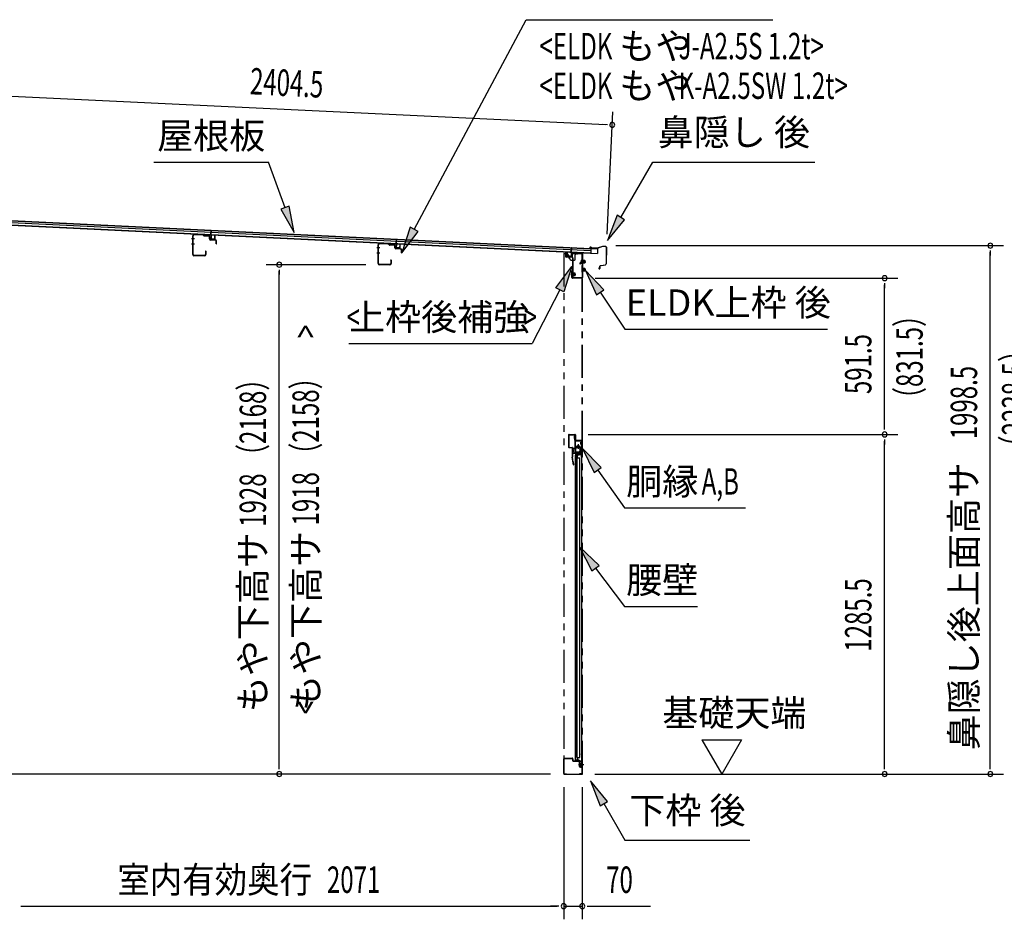
# Model space of a CAD drawing. Extents: x 543 to 20478, y 184 to 14052.
# Drawn here: x 13090 to 16816, y 3745 to 7151 of the extents above; entities that cross this region are included whole.
import ezdxf
from ezdxf.enums import TextEntityAlignment as Align

# ---------------------------------------------------------------- set-up
doc = ezdxf.new("R2010")
doc.units = 0
doc.header["$LTSCALE"] = 50
doc.header["$MEASUREMENT"] = 0
for name, pattern in [('1PL-S', [4, 2.5, -0.5, 0.5, -0.5]), ('2PL-2', [5, 2.5, -0.5, 0.5, -0.5, 0.5, -0.5]), ('HIDE-LL', [4, 3, -1]), ('HIDE-M', [2, 1, -1]), ('HIDE-S', [1, 0.5, -0.5])]:
    doc.linetypes.add(name, pattern=pattern)
for name, color, linetype in [('1PL-S1', 6, '1PL-S'), ('HIDE-M1', 6, 'HIDE-M'), ('HIDE-S1', 6, 'HIDE-S'), ('HIKIDASHI', 6, 'CONTINUOUS'), ('SUNPOU', 4, 'CONTINUOUS'), ('U1', 3, 'CONTINUOUS'), ('もや', 2, 'CONTINUOUS'), ('上枠', 3, 'CONTINUOUS'), ('下枠', 3, 'CONTINUOUS'), ('壁パネル', 2, 'CONTINUOUS'), ('屋根U1', 7, 'CONTINUOUS'), ('屋根桟', 5, 'CONTINUOUS'), ('柱後', 3, 'CONTINUOUS'), ('金具', 1, 'CONTINUOUS'), ('鼻隠し後', 3, 'CONTINUOUS')]:
    doc.layers.add(name, color=color, linetype=linetype)
doc.styles.add('00', font='ROMANS', dxfattribs={"width": 0.666667, "bigfont": 'BIGFONT'})
doc.styles.add('01', font='ROMANS', dxfattribs={"height": 3, "bigfont": 'BIGFONT'})

msp = doc.modelspace()

# ---------------------------------------------------------------- linework, layer by layer
at = {"layer": '1PL-S1', "color": 6}
for p, q in [((15168.7, 6258.4), (15168.7, 6248.4)), ((15216, 6234.6), (15232.1, 6234.6)), ((15175.8, 6186.1), (15185.8, 6186.1)), ((15216, 6204.6), (15232.1, 6204.6)), ((15222.7, 4330.1), (15212.7, 4330.1))]:
    msp.add_line(p, q, dxfattribs=at)
at = {"layer": '1PL-S1', "color": 3}
for p, q in [((15168.7, 6257), (15168.7, 6247)), ((15179.2, 6186.3), (15195.3, 6186.3))]:
    msp.add_line(p, q, dxfattribs=at)
at = {"layer": '1PL-S1', "color": 5}
for p, q in [((15212.9, 5534.6), (15195.1, 5534.6)), ((15204, 5543.4), (15204, 5525.7))]:
    msp.add_line(p, q, dxfattribs=at)
at = {"layer": '1PL-S1', "color": 2}
for p, q in [((15209, 5534.6), (15199, 5534.6)), ((15204, 5529.6), (15204, 5539.6))]:
    msp.add_line(p, q, dxfattribs=at)
at = {"layer": 'HIDE-M1', "color": 6}
for p, q in [((15229.7, 6237.6), (15218.5, 6237.6)), ((15229.7, 6236.6), (15218.5, 6236.6)), ((15229.7, 6232.6), (15218.5, 6232.6)), ((15229.7, 6231.6), (15218.5, 6231.6)), ((15220.2, 6239.8), (15219, 6239.8)), ((15219, 6229.4), (15220.2, 6229.4)), ((15229.7, 6207.6), (15218.5, 6207.6)), ((15229.7, 6206.6), (15218.5, 6206.6)), ((15229.7, 6202.6), (15218.5, 6202.6)), ((15229.7, 6201.6), (15218.5, 6201.6)), ((15220.2, 6209.8), (15219, 6209.8)), ((15219, 6199.4), (15220.2, 6199.4))]:
    msp.add_line(p, q, dxfattribs=at)
at = {"layer": 'HIDE-M1', "color": 3}
for p, q in [((15192.9, 6189.3), (15181.7, 6189.3)), ((15192.9, 6188.3), (15181.7, 6188.3)), ((15183.4, 6191.5), (15182.2, 6191.5)), ((15192.9, 6184.3), (15181.7, 6184.3)), ((15192.9, 6183.3), (15181.7, 6183.3)), ((15182.2, 6181.1), (15183.4, 6181.1))]:
    msp.add_line(p, q, dxfattribs=at)
at = {"layer": 'HIDE-S1', "color": 6}
for p, q in [((15188.4, 5572.6), (15190.3, 5572.6)), ((15188.4, 5566.6), (15190.3, 5566.6)), ((15185.1, 5521.6), (15183.2, 5521.6)), ((15185.1, 5515.6), (15183.2, 5515.6))]:
    msp.add_line(p, q, dxfattribs=at)
at = {"layer": 'HIDE-S1', "color": 5}
for p, q in [((15214.3, 5550.1), (15216.2, 5550.1)), ((15214.3, 5544.1), (15216.2, 5544.1)), ((15214.3, 5525.1), (15216.2, 5525.1)), ((15214.3, 5519.1), (15216.2, 5519.1))]:
    msp.add_line(p, q, dxfattribs=at)
at = {"layer": 'HIDE-S1', "color": 6}
for centre, start, end in [((15188.6, 5574.5), 270, 0), ((15188.6, 5564.7), 0, 90), ((15184.9, 5523.5), 180, 270), ((15184.9, 5513.7), 90, 180)]:
    msp.add_arc(centre, 2.4, start, end, dxfattribs=at)
at = {"layer": 'HIDE-S1', "color": 5}
for centre, start, end in [((15214.7, 5552), 270, 0), ((15214.7, 5542.2), 0, 90), ((15214.7, 5527), 270, 0), ((15214.7, 5517.2), 0, 90)]:
    msp.add_arc(centre, 2.4, start, end, dxfattribs=at)
at = {"layer": 'HIKIDASHI'}
for p, q in [((14582.9, 6356.8), (15006.8, 7150.7)), ((15006.8, 7150.7), (15940, 7150.7)), ((13598.2, 6611.6), (14031.5, 6611.6)), ((14094.5, 6438.7), (14031.5, 6611.6)), ((15365.1, 6401.8), (15486.3, 6611.6)), ((15486.3, 6611.6), (16099.6, 6611.6)), ((14110.1, 6444.4), (14078.8, 6433)), ((14078.8, 6433), (14128.7, 6344.7)), ((14128.7, 6344.7), (14110.1, 6444.4)), ((15350.7, 6410.1), (15315.1, 6315.2)), ((15379.6, 6393.4), (15350.7, 6410.1)), ((15315.1, 6315.2), (15379.6, 6393.4)), ((14568.2, 6364.7), (14535.8, 6268.6)), ((14535.8, 6268.6), (14597.6, 6349)), ((14597.6, 6349), (14568.2, 6364.7)), ((15300.5, 6128.1), (15230.8, 6201.7)), ((15230.8, 6201.7), (15272.9, 6109.5)), ((15272.9, 6109.5), (15300.5, 6128.1)), ((15286.7, 6118.8), (15380.6, 5979.6)), ((15380.6, 5979.6), (16146.8, 5979.6)), ((14335.5, 5924.9), (15029.9, 5924.9)), ((15291.2, 5455.5), (15220, 5527.6)), ((15220, 5527.6), (15264, 5436.3)), ((15264, 5436.3), (15291.2, 5455.5)), ((15277.6, 5445.9), (15378.6, 5302.6)), ((15378.6, 5302.6), (15836.3, 5302.6)), ((15282.6, 5084.8), (15209.1, 5154.6)), ((15209.1, 5154.6), (15255.9, 5064.7)), ((15255.9, 5064.7), (15282.6, 5084.8)), ((15269.3, 5074.8), (15378.6, 4929.6)), ((15378.6, 4929.6), (15655.5, 4929.6)), ((15315.1, 4191.4), (15250.7, 4269.6)), ((15250.7, 4269.6), (15286.3, 4174.7)), ((15286.3, 4174.7), (15315.1, 4191.4)), ((15300.7, 4183), (15380.6, 4044.6)), ((15380.6, 4044.6), (15853.9, 4044.6))]:
    msp.add_line(p, q, dxfattribs=at)
at = {"layer": 'HIKIDASHI', "extrusion": (0, 0, -1)}
for p, q in [((15119.2, 6135.3), (15179.7, 6216.6)), ((15179.7, 6216.6), (15148.8, 6120.1)), ((15134, 6127.7), (15029.9, 5924.9)), ((15148.8, 6120.1), (15119.2, 6135.3))]:
    msp.add_line(p, q, dxfattribs=at)
at = {"layer": 'HIKIDASHI'}
for points in [[(14078.8, 6433), (14110.1, 6444.4), (14128.7, 6344.7)], [(15350.7, 6410.1), (15379.6, 6393.4), (15315.1, 6315.2)], [(14568.2, 6364.7), (14597.6, 6349), (14535.8, 6268.6)], [(15300.5, 6128.1), (15272.9, 6109.5), (15230.8, 6201.7)], [(15291.2, 5455.5), (15264, 5436.3), (15220, 5527.6)], [(15282.6, 5084.8), (15255.9, 5064.7), (15209.1, 5154.6)], [(15315.1, 4191.4), (15286.3, 4174.7), (15250.7, 4269.6)]]:
    msp.add_solid(points, dxfattribs=at)
at = {"layer": 'HIKIDASHI', "extrusion": (0, 0, -1)}
msp.add_solid([(-15119.2, 6135.3), (-15148.8, 6120.1), (-15179.7, 6216.6)], dxfattribs=at)
at = {"layer": 'SUNPOU'}
for p, q in [((12955.3, 6866.7), (15307.9, 6753.5)), ((15313, 6339.2), (15335.3, 6802.2)), ((15314.2, 6753.2), (15295.4, 6754.1)), ((15346.3, 6295.3), (16813.5, 6295.3)), ((16763.5, 6276.5), (16763.5, 6257.8)), ((16763.5, 4320.1), (16763.5, 6270.3)), ((14400.5, 6223.1), (14022.4, 6223.1)), ((14072.4, 6204.3), (14072.4, 6185.6)), ((14072.4, 4320.1), (14072.4, 6198.1)), ((15268, 6172.1), (16413.5, 6172.1)), ((16363.5, 6153.3), (16363.5, 6134.6)), ((16363.5, 5605.6), (16363.5, 6147.1)), ((16363.5, 5599.3), (16363.5, 5618.1)), ((15241.5, 5580.6), (16413.5, 5580.6)), ((15241.5, 5580.6), (16413.5, 5580.6)), ((16363.5, 5561.8), (16363.5, 5543.1)), ((16363.5, 4320.1), (16363.5, 5555.6)), ((15672.1, 4425), (15822.1, 4425)), ((15672.1, 4425), (15747.1, 4295.1)), ((15822.1, 4425), (15747.1, 4295.1)), ((14072.4, 4313.8), (14072.4, 4332.6)), ((16363.5, 4313.8), (16363.5, 4332.6)), ((16763.5, 4313.8), (16763.5, 4332.6)), ((15099, 4295.1), (12256, 4295.1)), ((15266.4, 4295.1), (16813.5, 4295.1)), ((16210.6, 4295.1), (16413.5, 4295.1)), ((15149, 4245.1), (15149, 3745.1)), ((15149, 4245.1), (15149, 3745.1)), ((15219.2, 4245.1), (15219.2, 3745.1)), ((13094.7, 3795.1), (13113.5, 3795.1)), ((13101, 3795.1), (15124, 3795.1)), ((15124, 3795.1), (15099, 3795.1)), ((15130.2, 3795.1), (15111.5, 3795.1)), ((15130.2, 3795.1), (15111.5, 3795.1)), ((15149, 3795.1), (15219.2, 3795.1)), ((15237.9, 3795.1), (15256.7, 3795.1)), ((15244.2, 3795.1), (15477.1, 3795.1))]:
    msp.add_line(p, q, dxfattribs=at)
for centre, start, end in [((15332.9, 6752.3), 357.2459, 177.2459), ((15332.9, 6752.3), 177.2459, 357.2459), ((16763.5, 6295.3), 90, 270), ((16763.5, 6295.3), 270, 90), ((14072.4, 6223.1), 90, 270), ((14072.4, 6223.1), 270, 90), ((16363.5, 6172.1), 90, 270), ((16363.5, 6172.1), 270, 90), ((16363.5, 5580.6), 90, 270), ((16363.5, 5580.6), 90, 270), ((16363.5, 5580.6), 270, 90), ((16363.5, 5580.6), 270, 90), ((14072.4, 4295.1), 90, 270), ((14072.4, 4295.1), 270, 90), ((16363.5, 4295.1), 90, 270), ((16363.5, 4295.1), 270, 90), ((16763.5, 4295.1), 90, 270), ((16763.5, 4295.1), 270, 90), ((15149, 3795.1), 0, 180), ((15149, 3795.1), 0, 180), ((15219.2, 3795.1), 0, 180), ((15149, 3795.1), 180, 0), ((15149, 3795.1), 180, 0), ((15219.2, 3795.1), 180, 0)]:
    msp.add_arc(centre, 9.38, start, end, dxfattribs=at)
at = {"layer": 'U1', "color": 6}
for p, q in [((15218.5, 6228.8), (15218.5, 6240.3)), ((15218.5, 6240.3), (15219, 6239.8)), ((15218.5, 6228.8), (15219, 6229.4)), ((15221.7, 6229.3), (15221.7, 6239.8)), ((15228.7, 6239.1), (15221.7, 6239.1)), ((15221.7, 6230.1), (15228.7, 6230.1)), ((15229.7, 6231.1), (15229.7, 6238.1)), ((15218.5, 6198.8), (15218.5, 6210.3)), ((15218.5, 6210.3), (15219, 6209.8)), ((15218.5, 6198.8), (15219, 6199.4)), ((15221.7, 6199.3), (15221.7, 6209.8)), ((15228.7, 6209.1), (15221.7, 6209.1)), ((15221.7, 6200.1), (15228.7, 6200.1)), ((15229.7, 6201.1), (15229.7, 6208.1)), ((15182, 5579.6), (15189, 5579.6)), ((15182, 5578.6), (15182, 5579.6)), ((15182, 5578.6), (15189, 5578.6)), ((15188.8, 5573.3), (15188.4, 5573.3)), ((15188.4, 5573.3), (15188.4, 5565.9)), ((15188.4, 5565.9), (15188.8, 5565.9)), ((15190, 5577.6), (15190, 5559.6)), ((15191, 5577.6), (15191, 5559.6)), ((15192, 5558.6), (15216.5, 5558.6)), ((15192, 5557.6), (15216.5, 5557.6)), ((15217.5, 5556.6), (15217.5, 5494.6)), ((15218.5, 5556.6), (15218.5, 5494.6)), ((15182.5, 5510.6), (15182.5, 5526.6)), ((15183.5, 5510.6), (15183.5, 5526.6)), ((15183.5, 5523.5), (15183.5, 5518.6)), ((15184.5, 5528.6), (15195.5, 5528.6)), ((15184.5, 5527.6), (15195.5, 5527.6)), ((15184.7, 5522.3), (15185.1, 5522.3)), ((15185.1, 5522.3), (15185.1, 5514.9)), ((15195.5, 5527.6), (15195.5, 5528.6)), ((15215.5, 5509.6), (15184.5, 5509.6)), ((15215.5, 5508.6), (15184.5, 5508.6)), ((15185.1, 5514.9), (15184.7, 5514.9)), ((15216.5, 5494.6), (15216.5, 5507.6))]:
    msp.add_line(p, q, dxfattribs=at)
at = {"layer": 'U1', "color": 3}
for p, q in [((15181.7, 6180.5), (15181.7, 6192)), ((15181.7, 6192), (15182.2, 6191.5)), ((15184.9, 6181), (15184.9, 6191.5)), ((15191.9, 6190.8), (15184.9, 6190.8)), ((15192.9, 6182.8), (15192.9, 6189.8)), ((15181.7, 6180.5), (15182.2, 6181.1)), ((15184.9, 6181.8), (15191.9, 6181.8)), ((15167.5, 5578.6), (15167.5, 5532.6)), ((15168.5, 5578.6), (15168.5, 5532.6)), ((15169.5, 5580.6), (15191.5, 5580.6)), ((15169.5, 5579.6), (15191.5, 5579.6)), ((15192.5, 5578.6), (15192.5, 5560.1)), ((15193.5, 5560.1), (15192.5, 5560.1)), ((15193.5, 5578.6), (15193.5, 5560.1)), ((15169.5, 5531.6), (15180.5, 5531.6)), ((15169.5, 5530.6), (15180.5, 5530.6)), ((15181.5, 5529.6), (15181.5, 5495.2)), ((15182.5, 5529.6), (15182.5, 5495.2)), ((15185.4, 5466), (15181.5, 5494.9)), ((15186.4, 5466.2), (15182.5, 5495.1)), ((15184.9, 5477.1), (15185.9, 5477.2)), ((15187.3, 5466.3), (15185.9, 5477.2))]:
    msp.add_line(p, q, dxfattribs=at)
at = {"layer": 'U1', "color": 7}
for p, q in [((15193.2, 5530.1), (15193.2, 4345.1)), ((15217.2, 5530.1), (15193.2, 5530.1)), ((15216.2, 5513.4), (15216.2, 5526.7)), ((15217.2, 4321.1), (15217.2, 5530.1)), ((15193.2, 4345.1), (15207.2, 4345.1)), ((15224.7, 4330.1), (15205.3, 4330.1)), ((15207.2, 4345.1), (15207.2, 4326.1)), ((15216.2, 4323.4), (15216.2, 4336.7)), ((15212.2, 4321.1), (15217.2, 4321.1))]:
    msp.add_line(p, q, dxfattribs=at)
at = {"layer": 'U1', "color": 7, "linetype": 'HIDE-M'}
for p, q in [((15210, 5525), (15210.5, 5525.8)), ((15210, 5525), (15210, 5515.2)), ((15210, 5523.8), (15210.5, 5522.9)), ((15210, 5522.1), (15210.5, 5522.9)), ((15210, 5518), (15210.5, 5517.2)), ((15210, 5516.3), (15210.5, 5517.2)), ((15210, 5515.2), (15210.5, 5514.3)), ((15215, 5525.8), (15210.5, 5525.8)), ((15210.5, 5522.9), (15215, 5522.9)), ((15210.5, 5517.2), (15215, 5517.2)), ((15216.2, 5526.7), (15215, 5526.1)), ((15215, 5514.1), (15215, 5526.1)), ((15210.5, 5514.3), (15215, 5514.3)), ((15216.2, 5513.4), (15215, 5514.1)), ((15210, 4335), (15210.5, 4335.8)), ((15210, 4335), (15210, 4325.2)), ((15210, 4333.8), (15210.5, 4332.9)), ((15210, 4332.1), (15210.5, 4332.9)), ((15210, 4328), (15210.5, 4327.2)), ((15210, 4326.3), (15210.5, 4327.2)), ((15210, 4325.2), (15210.5, 4324.3)), ((15215, 4335.8), (15210.5, 4335.8)), ((15210.5, 4332.9), (15215, 4332.9)), ((15210.5, 4327.2), (15215, 4327.2)), ((15210.5, 4324.3), (15215, 4324.3)), ((15216.2, 4336.7), (15215, 4336.1)), ((15215, 4324.1), (15215, 4336.1)), ((15216.2, 4323.4), (15215, 4324.1))]:
    msp.add_line(p, q, dxfattribs=at)
at = {"layer": 'U1', "color": 5, "linetype": 'HIDE-S'}
for p, q in [((15214.3, 5543.4), (15214.3, 5550.8)), ((15214.3, 5550.8), (15214.7, 5550.8)), ((15214.7, 5543.4), (15214.3, 5543.4)), ((15214.3, 5518.4), (15214.3, 5525.8)), ((15214.3, 5525.8), (15214.7, 5525.8))]:
    msp.add_line(p, q, dxfattribs=at)
at = {"layer": 'U1', "color": 5}
msp.add_line((15214.7, 5518.4), (15214.3, 5518.4), dxfattribs=at)
at = {"layer": 'U1', "color": 6}
for centre, radius, start, end in [((15220.9, 6239.8), 0.75, 0, 180), ((15220.9, 6229.3), 0.75, 180, 0), ((15228.7, 6238.1), 1, 0, 90), ((15228.7, 6231.1), 1, 270, 0), ((15220.9, 6209.8), 0.75, 0, 180), ((15220.9, 6199.3), 0.75, 180, 0), ((15228.7, 6208.1), 1, 0, 90), ((15228.7, 6201.1), 1, 270, 0), ((15188.8, 5574.5), 1.2, 270, 0), ((15188.8, 5564.7), 1.2, 0, 90), ((15189, 5577.6), 2, 0, 90), ((15189, 5577.6), 1, 0, 90), ((15192, 5559.6), 2, 180, 270), ((15192, 5559.6), 1, 180, 270), ((15216.5, 5556.6), 2, 0, 90), ((15216.5, 5556.6), 1, 0, 90), ((15184.5, 5526.6), 2, 90, 180), ((15184.5, 5526.6), 1, 90, 180), ((15184.7, 5523.5), 1.2, 180, 270), ((15184.5, 5510.6), 2, 180, 270), ((15184.7, 5513.7), 1.2, 90, 180), ((15184.5, 5510.6), 1, 180, 270), ((15215.5, 5507.6), 2, 0, 90), ((15215.5, 5507.6), 1, 0, 90), ((15217.5, 5494.6), 1, 180, 270), ((15217.5, 5494.6), 1, 270, 0)]:
    msp.add_arc(centre, radius, start, end, dxfattribs=at)
at = {"layer": 'U1', "color": 3}
for centre, radius, start, end in [((15184.1, 6191.5), 0.75, 0, 180), ((15191.9, 6189.8), 1, 0, 90), ((15184.1, 6181), 0.75, 180, 0), ((15191.9, 6182.8), 1, 270, 0), ((15169.5, 5578.6), 2, 90, 180), ((15169.5, 5578.6), 1, 90, 180), ((15191.5, 5578.6), 2, 0, 90), ((15191.5, 5578.6), 1, 0, 90), ((15169.5, 5532.6), 2, 180, 270), ((15169.5, 5532.6), 1, 180, 270), ((15180.5, 5529.6), 2, 0, 90), ((15180.5, 5529.6), 1, 0, 90), ((15183.5, 5495.2), 2, 180, 187.5946), ((15183.5, 5495.2), 1, 180, 187.5946), ((15186.4, 5466.2), 1, 187.5946, 277.5946), ((15186.4, 5466.2), 1, 277.5946, 7.5946)]:
    msp.add_arc(centre, radius, start, end, dxfattribs=at)
at = {"layer": 'U1', "color": 5, "linetype": 'HIDE-S'}
for centre, start, end in [((15214.7, 5552), 270, 0), ((15214.7, 5542.2), 0, 90), ((15214.7, 5527), 270, 0), ((15214.7, 5517.2), 0, 90)]:
    msp.add_arc(centre, 1.2, start, end, dxfattribs=at)
at = {"layer": 'U1', "color": 7}
msp.add_arc((15212.2, 4326.1), 5, 180, 270, dxfattribs=at)
at = {"layer": 'もや'}
for p, q in [((13784.4, 6334.5), (13749.6, 6335.9)), ((13784.4, 6335.7), (13749.7, 6337.1)), ((13788, 6333), (13785.9, 6335.1)), ((13745.3, 6261.3), (13745.3, 6332.9)), ((13746.5, 6261.3), (13746.5, 6332.9)), ((13787.2, 6332.1), (13785.1, 6334.3)), ((13805.7, 6330.9), (13788.6, 6331.5)), ((13805.8, 6332.1), (13788.7, 6332.7)), ((13808.6, 6320.8), (13808.6, 6327.9)), ((13809.8, 6320.8), (13809.8, 6327.9)), ((13830.7, 6316), (13812.6, 6316.6)), ((13830.8, 6317.2), (13812.7, 6317.8)), ((13833.6, 6302.6), (13833.6, 6313)), ((13834.8, 6302.6), (13834.8, 6313)), ((14446.3, 6227.3), (14446.3, 6298.9)), ((14447.5, 6227.3), (14447.5, 6298.9)), ((14485.4, 6300.5), (14450.6, 6301.9)), ((14485.4, 6301.7), (14450.7, 6303.1)), ((14488.2, 6298.1), (14486.1, 6300.3)), ((14489, 6299), (14486.9, 6301.1)), ((14506.8, 6298.1), (14489.7, 6298.7)), ((13793.1, 6274.5), (13793.1, 6261.3)), ((13794.3, 6274.5), (13794.3, 6261.3)), ((14506.7, 6296.9), (14489.6, 6297.5)), ((14509.6, 6286.8), (14509.6, 6293.9)), ((14510.8, 6286.8), (14510.8, 6293.9)), ((14531.7, 6282), (14513.6, 6282.6)), ((14531.8, 6283.2), (14513.7, 6283.8)), ((14534.6, 6268.6), (14534.6, 6279)), ((14535.8, 6268.6), (14535.8, 6279)), ((13790.1, 6258.3), (13749.5, 6258.3)), ((13790.1, 6257.1), (13749.5, 6257.1)), ((14491.1, 6224.3), (14450.5, 6224.3)), ((14491.1, 6223.1), (14450.5, 6223.1)), ((14494.1, 6240.5), (14494.1, 6227.3)), ((14495.3, 6240.5), (14495.3, 6227.3))]:
    msp.add_line(p, q, dxfattribs=at)
at = {"layer": 'もや', "color": 6}
for p, q in [((13751.6, 6321.1), (13740.3, 6321.1)), ((13751.7, 6301.1), (13740.4, 6301.1)), ((14452.6, 6287.1), (14441.3, 6287.1)), ((14452.7, 6267.1), (14441.4, 6267.1))]:
    msp.add_line(p, q, dxfattribs=at)
at = {"layer": 'もや'}
for centre, radius, start, end in [((13749.5, 6332.9), 4.2, 90, 180), ((13749.5, 6332.9), 3, 90, 180), ((13784.4, 6333.5), 2.2, 45, 87.8524), ((13784.4, 6333.5), 1, 45, 87.8524), ((13788.7, 6333.7), 2.2, 225, 267.9), ((13788.7, 6333.7), 1, 225, 267.9), ((13805.6, 6327.9), 3, 360, 87.9), ((13805.6, 6327.9), 4.2, 360, 87.9), ((13812.8, 6320.8), 4.2, 180, 267.9), ((13812.8, 6320.8), 3, 180, 267.9), ((13830.6, 6313), 3, 360, 87.9), ((13830.6, 6313), 4.2, 360, 87.9), ((13834.2, 6302.6), 0.6, 180, 0), ((14450.5, 6298.9), 4.2, 90, 180), ((14450.5, 6298.9), 3, 90, 180), ((14485.4, 6299.5), 2.2, 45, 87.8524), ((14485.4, 6299.5), 1, 45, 87.8524), ((14489.7, 6299.7), 2.2, 225, 267.9), ((14489.7, 6299.7), 1, 225, 267.9), ((14506.6, 6293.9), 4.2, 360, 87.9), ((13749.5, 6261.3), 4.2, 180, 270), ((13749.5, 6261.3), 3, 180, 270), ((13790.1, 6261.3), 4.2, 270, 0), ((13790.1, 6261.3), 3, 270, 0), ((13793.7, 6274.5), 0.6, 0, 180), ((14506.6, 6293.9), 3, 360, 87.9), ((14513.8, 6286.8), 4.2, 180, 267.9), ((14513.8, 6286.8), 3, 180, 267.9), ((14531.6, 6279), 3, 360, 87.9), ((14531.6, 6279), 4.2, 360, 87.9), ((14535.2, 6268.6), 0.6, 180, 0), ((14450.5, 6227.3), 4.2, 180, 270), ((14450.5, 6227.3), 3, 180, 270), ((14491.1, 6227.3), 4.2, 270, 0), ((14491.1, 6227.3), 3, 270, 0), ((14494.7, 6240.5), 0.6, 0, 180)]:
    msp.add_arc(centre, radius, start, end, dxfattribs=at)
at = {"layer": '上枠', "color": 3}
for p, q in [((15155.7, 6268.1), (15155.7, 6254.2)), ((15155.7, 6268.1), (15156.9, 6268.1)), ((15156.9, 6268.1), (15156.9, 6254.2)), ((15181.3, 6251.9), (15157.8, 6253.2)), ((15181.2, 6250.7), (15157.8, 6252)), ((15182.2, 6249.7), (15182.2, 6175.5)), ((15183.4, 6249.7), (15183.4, 6175.5)), ((15184.4, 6174.5), (15207.2, 6174.5)), ((15184.4, 6173.3), (15207.2, 6173.3)), ((15207.2, 6173.3), (15207.2, 6174.5))]:
    msp.add_line(p, q, dxfattribs=at)
at = {"layer": '上枠', "color": 6}
for p, q in [((15157.2, 6268.4), (15157.2, 6255.5)), ((15158.4, 6268.4), (15157.2, 6268.4)), ((15158.4, 6268.4), (15158.4, 6255.5)), ((15179.7, 6263.8), (15179.7, 6254.4)), ((15180.9, 6263.8), (15180.9, 6254.4)), ((15199.2, 6264.9), (15182, 6266)), ((15199.2, 6263.7), (15182, 6264.8)), ((15202, 6267.2), (15200, 6265.2)), ((15202.9, 6266.4), (15200.9, 6264.4)), ((15218, 6266), (15203.6, 6266.7)), ((15218.1, 6267.2), (15203.7, 6267.9)), ((15219, 6265), (15219, 6174.3)), ((15220.2, 6265), (15220.2, 6174.3)), ((15178.6, 6253.4), (15159.3, 6254.5)), ((15178.6, 6252.2), (15159.3, 6253.3)), ((15180.2, 6174.3), (15180.2, 6200.1)), ((15180.2, 6200.1), (15181.4, 6200.1)), ((15181.4, 6174.3), (15181.4, 6200.1)), ((15218, 6173.3), (15182.4, 6173.3)), ((15218, 6172.1), (15182.4, 6172.1))]:
    msp.add_line(p, q, dxfattribs=at)
at = {"layer": '上枠', "color": 2}
msp.add_line((15214, 6265.1), (15219, 6265.1), dxfattribs=at)
msp.add_circle((15204, 5534.6), 3.5, dxfattribs=at)
at = {"layer": '上枠', "color": 6}
for centre, radius, start, end in [((15181.9, 6263.8), 2.2, 86.6194, 180), ((15181.9, 6263.8), 1, 86.6194, 180), ((15199.3, 6265.9), 1, 266.6194, 315), ((15199.3, 6265.9), 2.2, 266.6194, 315), ((15203.6, 6265.7), 2.2, 87.1866, 135), ((15203.6, 6265.7), 1, 87.1866, 135), ((15218, 6265), 1, 0, 87.1866), ((15218, 6265), 2.2, 0, 87.1866), ((15159.4, 6255.5), 2.2, 180, 266.6194), ((15159.4, 6255.5), 1, 180, 266.6194), ((15178.7, 6254.4), 1, 266.6194, 0), ((15178.7, 6254.4), 2.2, 266.6194, 0), ((15182.4, 6174.3), 2.2, 180, 270), ((15182.4, 6174.3), 1, 180, 270), ((15218, 6174.3), 1, 270, 0), ((15218, 6174.3), 2.2, 270, 0)]:
    msp.add_arc(centre, radius, start, end, dxfattribs=at)
at = {"layer": '上枠', "color": 3}
for centre, radius, start, end in [((15157.9, 6254.2), 2.2, 180, 266.7603), ((15157.9, 6254.2), 1, 180, 266.7603), ((15181.2, 6249.7), 1, 0, 86.7603), ((15181.2, 6249.7), 2.2, 0, 86.7603), ((15184.4, 6175.5), 2.2, 180, 270), ((15184.4, 6175.5), 1, 180, 270)]:
    msp.add_arc(centre, radius, start, end, dxfattribs=at)
at = {"layer": '下枠', "color": 6}
for p, q in [((15214.7, 6234.3), (15209.7, 6229.3)), ((15209.7, 6229.3), (15209.7, 6226.3)), ((15209.7, 6229.3), (15210.4, 6228.5)), ((15209.7, 6226.3), (15210.4, 6226.3)), ((15215.4, 6233.6), (15210.4, 6228.5)), ((15210.4, 6228.5), (15210.4, 6226.3)), ((15210.4, 6226.3), (15211.4, 6226.3)), ((15211.4, 6226.3), (15216, 6229.3)), ((15215, 6239.3), (15215, 6235)), ((15216, 6239.3), (15216, 6234.1)), ((15216, 6234.1), (15216, 6229.3)), ((15218, 6241.3), (15217, 6241.3)), ((15218, 6240.3), (15217, 6240.3)), ((15149.2, 4297.1), (15149.2, 4353.1)), ((15150.2, 4297.1), (15150.2, 4353.1)), ((15151.2, 4355.1), (15181.2, 4355.1)), ((15151.2, 4354.1), (15181.2, 4354.1)), ((15182.2, 4353.1), (15182.2, 4346.1)), ((15183.2, 4353.1), (15183.2, 4346.1)), ((15184.2, 4345.1), (15216.2, 4345.1)), ((15184.2, 4344.1), (15216.2, 4344.1)), ((15217.2, 4343.1), (15217.2, 4297.1)), ((15218.2, 4343.1), (15218.2, 4297.1)), ((15151.2, 4296.1), (15159.2, 4296.1)), ((15151.2, 4295.1), (15159.2, 4295.1)), ((15159.2, 4295.1), (15159.2, 4296.1)), ((15216.2, 4296.1), (15208.2, 4296.1)), ((15208.2, 4295.1), (15208.2, 4296.1)), ((15216.2, 4295.1), (15208.2, 4295.1))]:
    msp.add_line(p, q, dxfattribs=at)
for centre, radius, start, end in [((15214, 6235), 1, 315, 0), ((15217, 6239.3), 2, 90, 180), ((15214, 6235), 2, 315, 0), ((15217, 6239.3), 1, 90, 180), ((15218, 6242.3), 1, 270, 0), ((15218, 6242.3), 2, 270, 300), ((15151.2, 4353.1), 2, 90, 180), ((15151.2, 4353.1), 1, 90, 180), ((15181.2, 4353.1), 2, 0, 90), ((15181.2, 4353.1), 1, 0, 90), ((15184.2, 4346.1), 2, 180, 270), ((15184.2, 4346.1), 1, 180, 270), ((15216.2, 4343.1), 2, 0, 90), ((15216.2, 4343.1), 1, 0, 90), ((15151.2, 4297.1), 2, 180, 270), ((15151.2, 4297.1), 1, 180, 270), ((15216.2, 4297.1), 1, 270, 0), ((15216.2, 4297.1), 2, 270, 0)]:
    msp.add_arc(centre, radius, start, end, dxfattribs=at)
at = {"layer": '下枠', "color": 6, "linetype": 'HIDE-S'}
msp.add_arc((15218, 6242.3), 2, 300, 0, dxfattribs=at)
at = {"layer": '壁パネル'}
for p, q in [((15193, 4348.1), (15193, 5502.1)), ((15207, 5502.1), (15193, 5502.1)), ((15193.5, 5505.1), (15216.5, 5505.1)), ((15193.5, 5504.6), (15218, 5504.6)), ((15193.5, 5504.1), (15199, 5504.1)), ((15199, 5504.1), (15199, 5504.6)), ((15200, 4358.1), (15200, 5502.1)), ((15200, 5492.1), (15210, 5492.1)), ((15200.5, 5492.1), (15200.5, 5502.1)), ((15208, 5503.1), (15208, 5503.6)), ((15210, 4358.1), (15210, 5492.1)), ((15210.5, 5479.1), (15210.5, 5481.1)), ((15218, 4345.6), (15218, 5504.6)), ((15210.5, 4371.1), (15210.5, 4369.1)), ((15207, 4348.1), (15193, 4348.1)), ((15193.5, 4346.1), (15199, 4346.1)), ((15193.5, 4345.6), (15218, 4345.6)), ((15193.5, 4345.1), (15216.5, 4345.1)), ((15199, 4346.1), (15199, 4345.6)), ((15200, 4358.1), (15210, 4358.1)), ((15200.5, 4358.1), (15200.5, 4348.1)), ((15208, 4347.1), (15208, 4346.6))]:
    msp.add_line(p, q, dxfattribs=at)
for centre, radius, start, end in [((15193.5, 5504.6), 0.5, 90, 270), ((15207, 5503.1), 1, 270, 0), ((15209, 5503.6), 1, 90, 180), ((15206, 5481.1), 4.5, 0, 27.2318), ((15206, 5479.1), 4.5, 332.7682, 0), ((15216.5, 5503.6), 1.5, 41.8103, 90), ((15206, 4371.1), 4.5, 0, 27.2318), ((15206, 4369.1), 4.5, 332.7682, 0), ((15193.5, 4345.6), 0.5, 90, 270), ((15207, 4347.1), 1, 0, 90), ((15209, 4346.6), 1, 180, 270), ((15216.5, 4346.6), 1.5, 270, 318.1897)]:
    msp.add_arc(centre, radius, start, end, dxfattribs=at)
at = {"layer": '屋根U1'}
for p, q in [((12932.6, 6380.1), (15251.5, 6268.5)), ((12932.6, 6378.6), (15276.4, 6265.8)), ((12933.1, 6388.6), (15251.9, 6277)), ((12933.4, 6396.5), (15277.2, 6283.8)), ((12933.4, 6395), (15252.2, 6283.5)), ((15251.4, 6267), (15276.4, 6265.8)), ((15252.2, 6283.5), (15251.5, 6268.5)), ((15277.2, 6283.8), (15276.4, 6265.8))]:
    msp.add_line(p, q, dxfattribs=at)
at = {"layer": '屋根桟', "color": 2}
for p, q in [((13794, 6336.1), (13794.1, 6337.1)), ((13794, 6336.1), (13813, 6335.2)), ((13794.1, 6337.1), (13813.1, 6336.2)), ((13797, 6336.1), (13798.7, 6334.8)), ((13797.6, 6336.9), (13799.2, 6335.6)), ((13801.4, 6334.9), (13805.4, 6334.7)), ((13809.4, 6336.3), (13807.6, 6335.2)), ((13810, 6335.4), (13808.2, 6334.4)), ((13814, 6335.9), (13814.8, 6352.6)), ((13814.8, 6352.6), (13815.8, 6352.6)), ((13815, 6334.1), (13815.8, 6352.6)), ((13801.4, 6333.9), (13805.4, 6333.7)), ((13814, 6334.2), (13813.3, 6321.2)), ((13815, 6334.1), (13814.3, 6321.1)), ((13815.2, 6319.1), (13827.2, 6318.5)), ((13815.3, 6320.1), (13827.3, 6319.5)), ((13817.6, 6320), (13817.7, 6321.8)), ((13817.7, 6321.8), (13825.1, 6321.4)), ((13818.8, 6319.9), (13818.9, 6321.7)), ((13823.8, 6319.7), (13823.9, 6321.5)), ((13825, 6319.6), (13825.1, 6321.4)), ((13828.3, 6320.5), (13828.9, 6333.4)), ((13828.9, 6333.4), (13829.9, 6333.4)), ((13829.3, 6320.4), (13829.9, 6333.4)), ((14494.7, 6302.4), (14494.8, 6303.4)), ((14494.7, 6302.4), (14513.7, 6301.5)), ((14494.8, 6303.4), (14513.7, 6302.5)), ((14497.7, 6302.4), (14499.3, 6301.1)), ((14498.3, 6303.2), (14499.9, 6301.9)), ((14502.1, 6301.1), (14506.1, 6301)), ((14502.1, 6300.1), (14506, 6300)), ((14510.1, 6302.6), (14508.3, 6301.5)), ((14510.6, 6301.7), (14508.9, 6300.7)), ((14514.6, 6300.5), (14514, 6287.5)), ((14514.7, 6302.2), (14515.5, 6318.9)), ((14515.6, 6300.4), (14515, 6287.4)), ((14515.5, 6318.9), (14516.5, 6318.9)), ((14515.6, 6300.4), (14516.5, 6318.9)), ((14529, 6286.7), (14529.6, 6299.7)), ((14529.6, 6299.7), (14530.6, 6299.7)), ((14530, 6286.7), (14530.6, 6299.7)), ((14515.9, 6285.4), (14527.9, 6284.8)), ((14516, 6286.4), (14528, 6285.8)), ((14518.3, 6286.3), (14518.4, 6288.1)), ((14518.4, 6288.1), (14525.7, 6287.7)), ((14519.5, 6286.2), (14519.6, 6288)), ((14524.5, 6286), (14524.5, 6287.8)), ((14525.7, 6285.9), (14525.7, 6287.7)), ((15161.8, 6256.3), (15162.4, 6269.3)), ((15163.4, 6269.2), (15162.4, 6269.3)), ((15162.8, 6256.3), (15163.4, 6269.2)), ((15177.4, 6268.6), (15176.8, 6255.6)), ((15177.4, 6268.6), (15178.3, 6287.1)), ((15178.4, 6268.5), (15177.8, 6255.5)), ((15179.3, 6287), (15178.3, 6287.1)), ((15178.5, 6270.3), (15179.3, 6287)), ((15179.9, 6287.1), (15178.9, 6287.1)), ((15198.4, 6268.6), (15179.4, 6269.5)), ((15198.5, 6269.6), (15179.5, 6270.5)), ((15182.5, 6269.4), (15184.2, 6268.2)), ((15183.1, 6270.2), (15184.8, 6269)), ((15190.9, 6268), (15186.9, 6268.2)), ((15190.9, 6267), (15186.9, 6267.2)), ((15195, 6269.6), (15193.2, 6268.6)), ((15195.5, 6268.8), (15193.7, 6267.7)), ((15198.4, 6268.6), (15198.5, 6269.6)), ((15175.7, 6254.6), (15163.7, 6255.2)), ((15175.7, 6253.6), (15163.7, 6254.2)), ((15166, 6255.1), (15166.1, 6256.9)), ((15166.1, 6256.9), (15173.5, 6256.5)), ((15167.2, 6255), (15167.3, 6256.8)), ((15172.2, 6254.8), (15172.3, 6256.6)), ((15173.4, 6254.7), (15173.5, 6256.5))]:
    msp.add_line(p, q, dxfattribs=at)
for centre, radius, start, end in [((13801.6, 6338.8), 5, 233.5558, 267.2459), ((13801.6, 6338.8), 4, 233.5558, 267.2459), ((13805.6, 6338.7), 4, 267.2459, 300.9359), ((13813, 6334.2), 1, 357.2459, 87.2459), ((13813, 6334.2), 2, 357.2459, 87.2459), ((13805.6, 6338.7), 5, 267.2459, 300.9359), ((13815.3, 6321.1), 2, 177.2459, 267.2459), ((13815.3, 6321.1), 1, 177.2459, 267.2459), ((13817.8, 6320), 1, 267.2459, 357.2459), ((13824.8, 6319.6), 1, 177.2459, 267.2459), ((13827.3, 6320.5), 2, 267.2459, 357.2459), ((13827.3, 6320.5), 1, 267.2459, 357.2459), ((14502.3, 6305.1), 5, 233.5558, 267.2459), ((14502.3, 6305.1), 4, 233.5558, 267.2459), ((14506.3, 6304.9), 5, 267.2459, 300.9359), ((14506.3, 6304.9), 4, 267.2459, 300.9359), ((14513.6, 6300.5), 2, 357.2459, 87.2459), ((14513.6, 6300.5), 1, 357.2459, 87.2459), ((14516, 6287.4), 2, 177.2459, 267.2459), ((14516, 6287.4), 1, 177.2459, 267.2459), ((14518.5, 6286.3), 1, 267.2459, 357.2459), ((14525.5, 6285.9), 1, 177.2459, 267.2459), ((14528, 6286.8), 2, 267.2459, 357.2459), ((14528, 6286.8), 1, 267.2459, 357.2459), ((15179.4, 6268.5), 2, 87.2459, 177.2459), ((15179.4, 6268.5), 1, 87.2459, 177.2459), ((15187.1, 6272.2), 5, 233.5558, 267.2459), ((15187.1, 6272.2), 4, 233.5558, 267.2459), ((15191.1, 6272), 4, 267.2459, 300.9359), ((15191.1, 6272), 5, 267.2459, 300.9359), ((15163.8, 6256.2), 2, 177.2459, 267.2459), ((15163.8, 6256.2), 1, 177.2459, 267.2459), ((15166.2, 6255.1), 1, 267.2459, 357.2459), ((15173.2, 6254.8), 1, 177.2459, 267.2459), ((15175.8, 6255.6), 1, 267.2459, 357.2459), ((15175.8, 6255.6), 2, 267.2459, 357.2459)]:
    msp.add_arc(centre, radius, start, end, dxfattribs=at)
at = {"layer": '柱後', "linetype": '2PL-2'}
for p, q in [((15149, 6265.1), (15149, 4295.1)), ((15149, 6265.1), (15160.6, 6265.1)), ((15174, 6240.1), (15165.3, 6261.9)), ((15197, 6265.1), (15192, 6260.1)), ((15197, 6265.1), (15220, 6265.1)), ((15219, 4295.1), (15219, 6265.1)), ((15220, 4295.1), (15220, 6265.1)), ((15174, 6240.1), (15189.5, 6240.1)), ((15192, 6242.1), (15189.5, 6240.1)), ((15192, 6242.1), (15192, 6260.1)), ((15149, 4295.1), (15220, 4295.1))]:
    msp.add_line(p, q, dxfattribs=at)
msp.add_arc((15160.6, 6260.1), 5, 21.8014, 90, dxfattribs=at)
at = {"layer": '金具', "color": 5}
for p, q in [((15192, 5513.1), (15192, 5556.1)), ((15192, 5556.1), (15217.5, 5556.1)), ((15193.6, 5513.1), (15193.6, 5556.1)), ((15217.5, 5556.1), (15217.5, 5513.1)), ((15217.5, 5513.1), (15192, 5513.1)), ((15154.8, 4296.1), (15155.2, 4296.1))]:
    msp.add_line(p, q, dxfattribs=at)
at = {"layer": '金具', "color": 5, "linetype": 'HIDE-LL'}
msp.add_line((15215.9, 5556.1), (15215.9, 5513.1), dxfattribs=at)
at = {"layer": '金具', "color": 5}
msp.add_circle((15204, 5534.6), 4, dxfattribs=at)
at = {"layer": '鼻隠し後'}
for p, q in [((15254.3, 6285.4), (15249.3, 6285.6)), ((15254.3, 6284.9), (15249.3, 6285.1)), ((15256.8, 6285.6), (15249.9, 6288.5)), ((15257, 6286.1), (15250.1, 6289)), ((15254.3, 6285.4), (15254.3, 6284.9)), ((15275, 6284.6), (15257.6, 6285.4)), ((15274.9, 6285.1), (15257.7, 6285.9)), ((15295.7, 6292.4), (15275.7, 6285.2)), ((15295.4, 6291.8), (15275.7, 6284.7)), ((15308.2, 6291.8), (15295.7, 6292.4)), ((15308.2, 6291.3), (15296.1, 6291.9)), ((15310.1, 6289.3), (15309.3, 6226.1)), ((15310.6, 6289.3), (15309.8, 6226.1)), ((15287.8, 6220.1), (15306.8, 6223.2)), ((15291.8, 6220.7), (15306.8, 6223.2)), ((15285.1, 6214.3), (15282.4, 6210.5)), ((15285.5, 6214), (15282.8, 6210.2)), ((15285.1, 6214.3), (15285.5, 6214)), ((15285.7, 6217.6), (15285.6, 6209.3)), ((15286.1, 6209.3), (15286.2, 6217.6)), ((15287.8, 6219.6), (15306.9, 6222.7)), ((15291.8, 6220.2), (15306.9, 6222.7))]:
    msp.add_line(p, q, dxfattribs=at)
for centre, radius, start, end in [((15249.4, 6287.1), 2, 67.1312, 267.2459), ((15249.4, 6287.1), 1.5, 67.1312, 267.2459), ((15257.8, 6287.9), 2.5, 247.1312, 267.2459), ((15257.8, 6287.9), 2, 247.1312, 267.2459), ((15275, 6287.1), 2, 267.2459, 289.7843), ((15275.1, 6286.6), 2, 267.2459, 289.7843), ((15296, 6290.4), 2, 87.2459, 109.7843), ((15296, 6289.9), 2, 87.2459, 109.7843), ((15308.1, 6289.3), 2.5, 359.2459, 87.2459), ((15308.1, 6289.3), 2, 359.2459, 87.2459), ((15306.3, 6226.2), 3, 279.4214, 359.2459), ((15306.3, 6226.2), 3, 279.4214, 359.2459), ((15306.3, 6226.2), 3.5, 279.4214, 359.2459), ((15306.3, 6226.2), 3.5, 279.4214, 359.2459), ((15284.1, 6209.3), 2, 144.8425, 359.2459), ((15284.1, 6209.3), 1.5, 144.8425, 359.2459), ((15288.2, 6217.6), 2.5, 99.4214, 179.2459), ((15288.2, 6217.6), 2, 99.4214, 179.2459)]:
    msp.add_arc(centre, radius, start, end, dxfattribs=at)

# ---------------------------------------------------------------- texts
at = {"layer": 'HIKIDASHI', "style": '00', "width": 0.67}
for s, p in [('<ELDK', (15333.2, 7000.7)), ('<ELDK', (15333.2, 6850.7)), ('<', (14378, 5974.9)), ('>', (15048, 5974.9)), ('A,B', (15812.1, 5352.6))]:
    msp.add_text(s, height=100, dxfattribs=at).set_placement(p, align=Align.RIGHT)
at = {"layer": 'HIKIDASHI', "style": '01'}
for p in [(15359.1, 7000.7), (15359.1, 6850.7)]:
    msp.add_text('もや', height=100, dxfattribs=at).set_placement(p)
at = {"layer": 'HIKIDASHI', "style": '00', "width": 0.67}
for s, p in [('J-A2.5S 1.2t>', (15583.7, 7000.7)), ('K-A2.5SW 1.2t>', (15583.7, 6850.7))]:
    msp.add_text(s, height=100, dxfattribs=at).set_placement(p)
at = {"layer": 'HIKIDASHI', "style": '01'}
for s, p in [('鼻隠し 後', (15793, 6711.6)), ('下枠 後', (15617.3, 4144.6))]:
    msp.add_text(s, height=100, dxfattribs=at).set_placement(p, align=Align.MIDDLE)
for s, p in [('屋根板', (13814.8, 6711.6)), ('ELDK上枠 後', (15771.8, 6079.6)), ('上枠後補強', (14677.7, 6024.9)), ('胴縁', (15521.8, 5402.6)), ('腰壁', (15521.8, 5029.6))]:
    msp.add_text(s, height=100, dxfattribs=at).set_placement(p, align=Align.MIDDLE_CENTER)
at = {"layer": 'SUNPOU', "style": '00', "width": 0.666667}
for s, rotation, p in [('2404.5', 357.2459, (13959.6, 6868.4)), ('（831.5）', 90, (16507.7, 5669.2)), ('591.5', 90, (16313.5, 5733.4)), ('（2238.5）', 90, (16907.7, 5486)), ('1998.5', 90, (16713.5, 5562.3)), ('1918 （2158）', 90, (14222.4, 5236.1)), ('1928 （2168）', 90, (14022.4, 5231.1)), ('1285.5', 90, (16313.5, 4758.4))]:
    msp.add_text(s, height=100, rotation=rotation, dxfattribs=at).set_placement(p)
at = {"layer": 'SUNPOU', "style": '00', "width": 0.67}
for s, p in [('>', (14222.4, 5995.6)), ('<', (14222.4, 4572.5))]:
    msp.add_text(s, height=100, rotation=90, dxfattribs=at).set_placement(p, align=Align.RIGHT)
at = {"layer": 'SUNPOU', "style": '01'}
for s, p in [('鼻隠し後上面高サ', (16713.5, 5476.1)), ('もや下高サ', (14022, 5210.9)), ('もや下高サ', (14222.7, 5215.9))]:
    msp.add_text(s, height=100, rotation=90, dxfattribs=at).set_placement(p, align=Align.RIGHT)
msp.add_text('基礎天端', height=100, dxfattribs=at).set_placement((15521.8, 4476.5))
at = {"layer": 'SUNPOU', "style": '01', "width": 0.9}
msp.add_text('室内有効奥行', height=100, dxfattribs=at).set_placement((14196.3, 3845.1), align=Align.RIGHT)
at = {"layer": 'SUNPOU', "style": '00', "width": 0.666667}
for s, p in [('2071', (14252.9, 3845.1)), ('70', (15309.7, 3845.1))]:
    msp.add_text(s, height=100, dxfattribs=at).set_placement(p)

doc.saveas('drawing.dxf')
